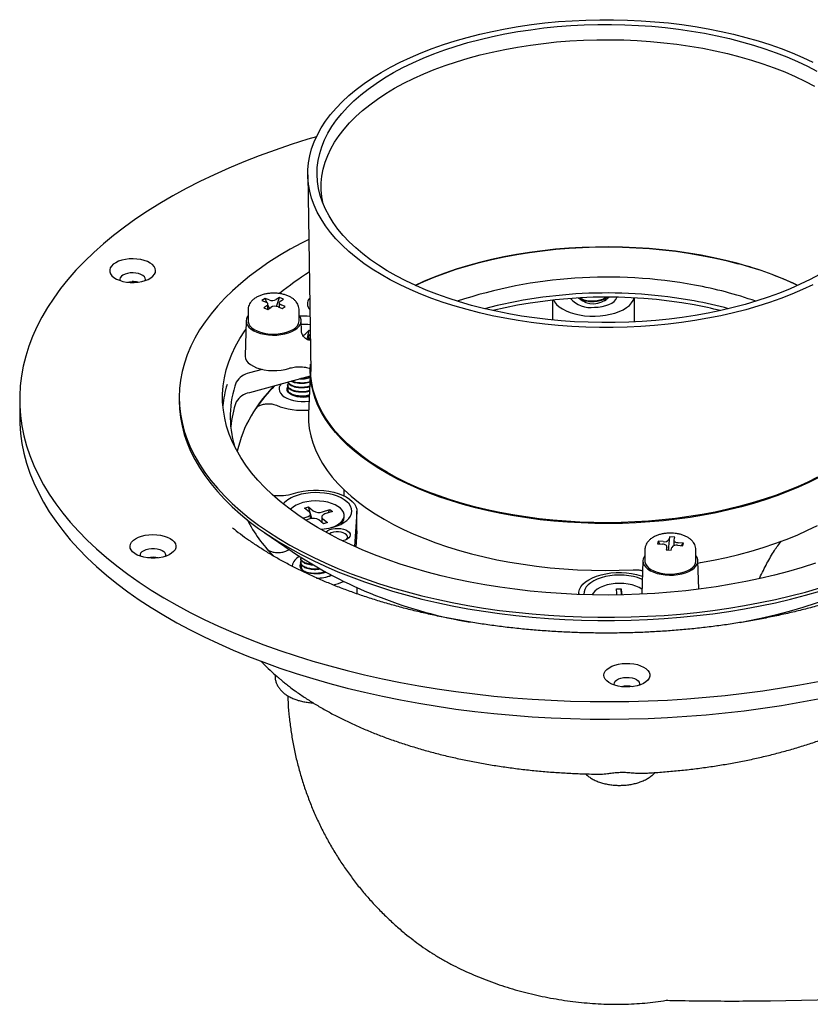
# Model space of a CAD drawing. Units: millimetres. Extents: x 16 to 1161, y 19 to 821.
# Drawn here: x 323 to 478, y 411 to 604 of the extents above; entities that cross this region are included whole.
import ezdxf

# ---------------------------------------------------------------- set-up
doc = ezdxf.new("R2010")
doc.units = ezdxf.units.MM
doc.header["$LTSCALE"] = 4

msp = doc.modelspace()

# ---------------------------------------------------------------- linework, layer by layer
at = {"color": 7, "linetype": 'Continuous', "lineweight": 25}
for p, q in [((379.553, 574.074), (380.142, 535.504)), ((374.014, 550.026), (373.396, 549.621)), ((373.436, 548.258), (374.014, 550.026)), ((374.8, 549.708), (374.014, 550.026)), ((371.206, 549.852), (370.588, 549.447)), ((370.588, 549.447), (371.374, 549.129)), ((371.543, 548.406), (370.925, 548.001)), ((371.992, 549.534), (371.206, 549.852)), ((371.566, 549.027), (371.206, 549.852)), ((371.711, 547.683), (372.329, 548.088)), ((371.757, 547.712), (371.757, 548.724)), ((371.992, 548.05), (371.757, 548.589)), ((373.733, 548.175), (374.52, 547.856)), ((373.969, 548.985), (373.969, 548.079)), ((374.183, 549.303), (374.8, 549.708)), ((375.138, 548.261), (374.351, 548.58)), ((374.52, 547.856), (375.138, 548.261)), ((427.485, 549.506), (427.485, 545.615)), ((443.61, 545.236), (443.61, 549.926)), ((367.863, 547.569), (367.863, 545.426)), ((370.925, 548.001), (371.711, 547.683)), ((377.863, 545.426), (377.863, 547.569)), ((367.468, 545.469), (367.259, 538.614)), ((378.318, 543.473), (378.257, 545.469)), ((379.038, 542.827), (379.855, 543.624)), ((379.418, 541.806), (379.855, 543.624)), ((379.703, 542.296), (379.703, 541.653)), ((380.031, 542.78), (379.852, 542.606)), ((379.855, 543.624), (380.019, 543.58)), ((380.049, 541.595), (379.748, 541.666)), ((370.645, 535.917), (368.115, 535.223)), ((380.003, 534.628), (368.115, 531.366)), ((380.068, 536.239), (379.702, 527.243)), ((375.628, 532.878), (375.628, 532.771)), ((375.628, 532.021), (375.628, 531.914)), ((375.715, 531.562), (375.72, 531.689)), ((376.388, 530.999), (376.406, 530.967)), ((323.106, 530.041), (323.106, 526.612)), ((354.356, 530.469), (354.356, 529.826)), ((386.691, 511.155), (386.691, 512.329)), ((378.933, 508.708), (379.712, 508.96)), ((379.865, 507.945), (378.933, 508.708)), ((379.712, 508.96), (380.644, 508.197)), ((380.336, 506.711), (379.712, 508.96)), ((380.063, 506.66), (380.063, 507.591)), ((382.423, 507.989), (383.904, 508.469)), ((384.394, 508.068), (382.913, 507.588)), ((383.585, 507.805), (383.904, 508.469)), ((383.904, 508.469), (384.394, 508.068)), ((389.182, 508.025), (388.731, 501.222)), ((389.187, 504.308), (389.187, 508.165)), ((378.596, 506.748), (379.46, 507.029)), ((379.95, 506.628), (379.167, 506.374)), ((382.661, 505.656), (381.729, 506.419)), ((382.31, 507.025), (382.31, 505.944)), ((382.508, 506.671), (383.44, 505.909)), ((383.44, 505.909), (382.661, 505.656)), ((386.687, 506.879), (386.687, 507.308)), ((371.16, 503.908), (377.754, 499.39)), ((389.182, 504.168), (388.98, 501.111)), ((389.187, 504.308), (389.182, 504.168)), ((448.219, 502.256), (448.077, 501.747)), ((448.077, 501.747), (449.067, 501.674)), ((449.208, 502.183), (448.219, 502.256)), ((448.565, 501.711), (448.219, 502.256)), ((450.482, 503.13), (450.34, 502.62)), ((450.34, 501.136), (450.482, 503.13)), ((451.472, 503.057), (450.482, 503.13)), ((451.32, 502.474), (451.32, 501.366)), ((451.33, 502.547), (451.472, 503.057)), ((453.168, 501.891), (452.178, 501.964)), ((452.821, 501.397), (453.168, 501.891)), ((453.026, 501.381), (453.168, 501.891)), ((375.525, 500.407), (375.966, 500.615)), ((445.622, 500.533), (445.622, 498.39)), ((449.915, 501.091), (449.773, 500.581)), ((449.773, 500.581), (450.763, 500.508)), ((449.925, 500.57), (449.925, 501.164)), ((450.763, 500.508), (450.905, 501.018)), ((452.036, 501.454), (453.026, 501.381)), ((455.622, 498.39), (455.622, 500.533)), ((378.187, 498.981), (378.187, 498.874)), ((378.187, 498.124), (378.187, 498.017)), ((445.228, 498.434), (445.027, 491.877)), ((456.188, 492.848), (456.017, 498.434)), ((444.898, 495.497), (445.136, 495.42)), ((389.249, 491.93), (389.249, 493.109)), ((440.071, 492.936), (440.99, 492.954)), ((440.137, 492.035), (440.071, 492.936)), ((440.99, 492.954), (441.057, 492.053)), ((441.013, 491.741), (440.99, 492.954)), ((432.664, 492.001), (432.664, 491.814)), ((433.669, 491.863), (433.677, 491.78)), ((440.138, 491.727), (440.138, 492.01)), ((373.124, 476.117), (373.124, 475.936)), ((375.634, 471.967), (375.644, 471.73)), ((470.201, 412.204), (559.974, 413.745))]:
    msp.add_line(p, q, dxfattribs=at)
at = {"color": 7, "linetype": 'Continuous', "lineweight": 25, "flags": 128}
for points in [[(478.523, 552.49), (476.524, 551.552), (474.442, 550.662), (472.282, 549.823), (470.05, 549.037), (467.75, 548.304), (465.386, 547.626), (462.964, 547.006), (460.489, 546.444), (457.966, 545.941), (455.401, 545.499), (452.799, 545.118), (450.166, 544.8), (447.507, 544.544), (444.827, 544.353), (442.134, 544.225), (439.432, 544.161), (436.727, 544.162), (434.025, 544.227), (431.331, 544.356), (428.652, 544.549), (425.994, 544.805), (423.361, 545.125), (420.76, 545.507), (418.195, 545.95), (415.673, 546.454), (413.199, 547.017), (410.778, 547.639), (408.416, 548.317), (406.117, 549.051), (403.886, 549.839), (401.728, 550.679), (399.648, 551.57), (397.65, 552.509), (395.738, 553.494), (393.916, 554.524), (392.189, 555.597), (390.56, 556.709), (389.032, 557.858), (387.609, 559.043), (386.294, 560.261), (385.09, 561.508), (383.998, 562.783), (383.022, 564.082), (382.164, 565.403), (381.425, 566.743), (380.806, 568.1), (380.311, 569.469), (379.938, 570.849), (379.69, 572.236), (379.566, 573.628), (379.567, 575.021), (379.693, 576.413), (379.944, 577.8), (380.319, 579.18), (380.817, 580.549), (381.438, 581.905), (382.179, 583.245), (383.04, 584.566), (384.018, 585.865), (385.112, 587.139), (386.319, 588.386), (387.636, 589.602), (389.061, 590.787), (390.591, 591.936), (392.222, 593.047), (393.951, 594.118), (395.774, 595.147), (397.688, 596.132), (399.688, 597.07), (401.769, 597.96), (403.929, 598.799), (406.161, 599.586), (408.462, 600.319), (410.825, 600.996), (413.247, 601.616), (415.722, 602.178), (418.245, 602.681), (420.81, 603.123), (423.412, 603.504), (426.046, 603.822), (428.705, 604.078), (431.384, 604.27), (434.077, 604.397), (436.78, 604.461), (439.485, 604.461), (442.187, 604.396), (444.88, 604.266), (447.559, 604.073), (450.217, 603.817), (452.85, 603.497), (455.452, 603.115), (458.016, 602.672), (460.538, 602.168), (463.012, 601.605), (465.433, 600.983)], [(479.859, 554.539), (478.014, 553.553), (476.081, 552.612), (474.064, 551.72), (471.969, 550.876), (469.799, 550.085), (467.559, 549.346), (465.255, 548.662), (462.891, 548.035), (460.472, 547.466), (458.004, 546.955), (455.493, 546.505), (452.943, 546.116), (450.361, 545.789), (447.752, 545.524), (445.121, 545.323), (442.476, 545.185), (439.82, 545.112), (437.161, 545.103), (434.504, 545.158), (431.855, 545.277), (429.219, 545.459), (426.603, 545.706), (424.012, 546.015), (421.453, 546.386), (418.93, 546.819), (416.449, 547.312), (414.015, 547.864), (411.635, 548.475), (409.313, 549.142), (407.054, 549.865), (404.863, 550.642), (402.746, 551.47), (400.706, 552.349), (398.748, 553.276), (396.877, 554.249), (395.097, 555.267), (393.411, 556.326), (391.823, 557.424), (390.337, 558.56), (388.956, 559.731), (387.683, 560.933), (386.521, 562.165), (385.473, 563.424), (384.54, 564.707), (383.725, 566.01), (383.029, 567.332), (382.454, 568.669), (382.002, 570.019), (381.673, 571.378), (381.468, 572.744), (381.388, 574.113), (381.432, 575.482), (381.601, 576.849), (381.894, 578.21), (382.311, 579.563), (382.85, 580.904), (383.511, 582.231), (384.292, 583.54), (385.191, 584.829), (386.206, 586.095), (387.335, 587.335), (388.577, 588.546), (389.926, 589.726), (391.382, 590.873), (392.941, 591.982), (394.599, 593.053), (396.352, 594.083), (398.197, 595.069), (400.13, 596.01), (402.147, 596.903), (404.242, 597.746), (406.412, 598.538), (408.652, 599.276), (410.956, 599.96), (413.32, 600.587), (415.739, 601.156), (418.207, 601.667), (420.718, 602.117), (423.268, 602.506), (425.85, 602.834), (428.459, 603.098), (431.09, 603.299), (433.736, 603.437), (436.391, 603.51), (439.05, 603.52), (441.707, 603.465), (444.357, 603.346), (446.992, 603.163), (449.608, 602.917), (452.199, 602.607), (454.758, 602.236), (457.282, 601.803), (459.762, 601.31), (462.196, 600.758), (464.576, 600.147)], [(382.578, 568.355), (382.571, 568.384), (382.325, 569.738), (382.204, 571.097), (382.208, 572.458), (382.336, 573.817), (382.589, 575.171), (382.965, 576.517), (383.465, 577.853), (384.086, 579.175), (384.828, 580.481), (385.689, 581.767), (386.667, 583.031), (387.76, 584.269), (388.965, 585.48), (390.279, 586.659), (391.701, 587.806), (393.226, 588.917), (394.851, 589.989), (396.572, 591.021), (398.387, 592.01), (400.29, 592.953), (402.277, 593.849), (404.344, 594.696), (406.487, 595.491), (408.7, 596.234), (410.978, 596.922), (413.318, 597.554), (415.712, 598.128), (418.157, 598.643), (420.646, 599.098), (423.174, 599.492), (425.735, 599.824), (428.324, 600.094), (430.935, 600.3), (433.562, 600.443), (436.199, 600.521), (438.84, 600.536), (441.479, 600.486), (444.111, 600.371), (446.73, 600.193), (449.329, 599.952), (451.904, 599.647), (454.447, 599.281), (456.954, 598.853), (459.419, 598.364), (461.837, 597.816), (464.201, 597.209)], [(464.576, 600.147), (466.898, 599.48), (469.157, 598.757), (471.348, 597.98), (473.465, 597.152), (475.505, 596.273), (477.463, 595.346), (479.334, 594.373)], [(465.433, 600.983), (467.795, 600.305), (470.094, 599.571), (472.325, 598.783), (474.483, 597.943), (476.563, 597.052), (478.562, 596.113)], [(464.201, 597.209), (466.507, 596.546), (468.75, 595.828), (470.925, 595.056), (473.026, 594.231), (475.049, 593.357), (476.99, 592.434), (478.844, 591.465)], [(381.251, 581.525), (379.564, 581.021), (376.323, 579.996), (373.15, 578.917), (370.048, 577.784), (367.02, 576.599), (364.07, 575.363), (361.201, 574.078), (358.416, 572.744), (355.718, 571.364), (353.111, 569.938), (350.596, 568.469), (348.177, 566.958), (345.856, 565.406), (343.636, 563.816), (341.519, 562.189), (339.509, 560.526), (337.605, 558.831), (335.812, 557.104), (334.131, 555.347), (332.563, 553.562), (331.111, 551.752), (329.775, 549.918), (328.559, 548.063), (327.461, 546.187), (326.485, 544.294), (325.631, 542.386), (324.9, 540.464), (324.293, 538.53), (323.81, 536.588), (323.453, 534.638), (323.22, 532.683), (323.113, 530.725), (323.132, 528.766), (323.277, 526.809), (323.547, 524.856), (323.943, 522.908), (324.463, 520.967), (325.107, 519.037), (325.876, 517.119), (326.767, 515.215), (327.779, 513.327), (328.912, 511.457), (330.165, 509.608), (331.536, 507.781), (333.023, 505.979), (334.625, 504.202), (336.34, 502.454), (338.167, 500.736), (340.103, 499.051), (342.146, 497.399), (344.294, 495.782), (346.544, 494.204), (348.895, 492.664), (351.343, 491.165), (353.886, 489.709), (356.521, 488.297), (359.246, 486.931), (362.056, 485.611), (364.95, 484.34), (367.924, 483.12), (370.974, 481.95), (374.098, 480.833), (377.292, 479.77), (380.553, 478.762), (383.876, 477.81), (387.259, 476.915), (390.697, 476.078), (394.187, 475.301), (397.725, 474.583), (401.307, 473.925), (404.93, 473.329), (408.588, 472.795), (412.279, 472.324), (415.999, 471.916), (419.742, 471.571), (423.506, 471.29), (427.285, 471.074), (431.077, 470.922), (434.876, 470.835), (438.678, 470.812), (442.48, 470.854)], [(379.746, 561.407), (378.357, 560.695), (376.127, 559.479), (373.989, 558.22), (371.948, 556.918), (370.007, 555.577), (368.167, 554.198), (366.434, 552.784), (364.807, 551.336), (363.292, 549.856), (361.888, 548.348), (360.6, 546.812), (359.427, 545.252), (358.374, 543.669), (357.44, 542.067), (356.627, 540.448), (355.937, 538.813), (355.371, 537.166), (354.929, 535.508), (354.612, 533.843), (354.421, 532.173), (354.356, 530.501), (354.416, 528.828), (354.603, 527.158), (354.915, 525.493), (355.352, 523.835), (355.914, 522.188), (356.599, 520.553), (357.407, 518.932), (358.336, 517.329), (359.385, 515.746), (360.553, 514.185), (361.837, 512.649), (363.236, 511.139), (364.748, 509.658), (366.37, 508.209), (368.1, 506.793), (369.935, 505.413), (371.872, 504.07), (373.91, 502.767), (376.044, 501.506), (378.271, 500.288), (380.588, 499.116), (382.992, 497.991), (385.478, 496.915), (388.044, 495.889), (390.685, 494.915), (393.398, 493.995), (396.177, 493.13), (399.02, 492.32)], [(475.596, 552.39), (474.68, 552.815), (472.665, 553.688), (470.571, 554.509), (468.404, 555.279), (466.169, 555.994), (463.87, 556.654), (461.512, 557.257), (459.102, 557.802), (456.644, 558.286), (454.144, 558.71), (451.608, 559.072), (449.041, 559.372), (446.449, 559.608), (443.838, 559.781), (441.215, 559.889), (438.584, 559.933), (435.952, 559.913), (433.326, 559.828), (430.709, 559.678), (428.11, 559.465), (425.534, 559.189), (422.985, 558.849), (420.472, 558.447), (417.998, 557.985), (415.569, 557.462), (413.192, 556.88), (410.871, 556.241), (408.612, 555.545), (406.419, 554.795), (404.299, 553.992), (402.255, 553.138), (400.615, 552.39)], [(400.615, 552.39), (402.293, 553.155), (404.338, 554.008), (406.46, 554.81), (408.654, 555.559), (410.914, 556.253), (413.236, 556.892), (415.615, 557.472), (418.044, 557.994), (420.519, 558.456), (423.033, 558.856), (425.582, 559.194), (428.159, 559.47), (430.759, 559.682), (433.375, 559.83), (436.002, 559.914), (438.634, 559.933), (441.264, 559.888), (443.888, 559.778), (446.498, 559.604), (449.089, 559.367), (451.656, 559.066), (454.192, 558.703), (456.691, 558.278), (459.148, 557.792), (461.557, 557.246), (463.914, 556.642)], [(349.222, 554.197), (349.519, 554.559), (349.694, 554.942), (349.74, 555.334), (349.658, 555.725), (349.448, 556.103), (349.117, 556.457), (348.674, 556.778), (348.133, 557.055), (347.509, 557.281), (346.819, 557.45), (346.084, 557.556), (345.325, 557.596), (344.564, 557.57), (343.822, 557.478), (343.12, 557.323), (342.48, 557.109), (341.919, 556.842), (341.454, 556.531), (341.098, 556.183), (340.861, 555.809), (340.75, 555.42), (340.768, 555.027), (340.915, 554.642), (341.187, 554.274), (341.575, 553.936), (342.068, 553.636), (342.653, 553.383), (343.312, 553.185), (344.027, 553.047), (344.777, 552.974), (345.54, 552.966), (346.295, 553.026), (347.019, 553.15), (347.692, 553.335), (348.295, 553.576), (348.809, 553.866), (349.222, 554.197)], [(347.703, 553.339), (347.74, 553.517), (347.698, 553.805), (347.532, 554.08), (347.252, 554.33), (346.871, 554.541), (346.408, 554.703), (345.887, 554.809), (345.334, 554.851), (344.775, 554.83), (344.24, 554.744), (343.756, 554.6), (343.346, 554.404), (343.031, 554.166), (342.826, 553.897), (342.743, 553.612), (342.78, 553.339)], [(344.21, 553.023), (344.593, 553.094), (345.147, 553.137)], [(435.726, 548.09), (436.497, 548.138), (437.242, 548.251), (437.94, 548.425), (438.573, 548.656), (439.124, 548.938), (439.577, 549.263), (439.92, 549.621), (440.144, 550.004), (440.165, 550.057)], [(435.726, 548.09), (436.497, 548.138), (437.242, 548.251), (437.94, 548.425), (438.573, 548.656), (439.124, 548.938), (439.577, 549.263), (439.92, 549.621), (440.144, 550.004), (440.165, 550.057)], [(371.543, 548.406), (371.648, 548.491), (371.719, 548.585), (371.754, 548.685), (371.749, 548.786), (371.707, 548.884), (371.628, 548.977), (371.516, 549.059), (371.374, 549.129)], [(374.183, 549.303), (374.077, 549.218), (374.006, 549.124), (373.972, 549.024), (373.976, 548.923), (374.018, 548.825), (374.097, 548.732), (374.21, 548.65), (374.351, 548.58)], [(427.712, 549.53), (427.925, 549.155), (428.322, 548.666), (428.836, 548.208), (429.46, 547.786), (430.183, 547.409), (430.993, 547.082), (431.877, 546.812), (432.821, 546.601), (433.809, 546.454), (434.826, 546.373), (435.854, 546.359), (436.878, 546.413), (437.879, 546.534), (438.843, 546.719), (439.753, 546.966), (440.595, 547.271), (441.354, 547.628), (442.019, 548.032), (442.579, 548.477), (443.024, 548.955), (443.347, 549.458), (443.531, 549.93)], [(367.863, 546.47), (367.714, 546.256), (367.528, 545.842), (367.467, 545.418), (367.533, 544.993), (367.724, 544.58), (368.035, 544.185), (368.459, 543.82), (368.986, 543.493), (369.605, 543.211), (370.299, 542.981), (371.054, 542.808)], [(371.054, 542.808), (371.851, 542.696), (372.672, 542.649), (373.497, 542.666), (374.308, 542.749), (375.084, 542.893), (375.809, 543.098), (376.464, 543.357), (377.035, 543.664), (377.508, 544.013), (377.873, 544.395), (378.12, 544.801), (378.243, 545.221), (378.241, 545.647), (378.112, 546.067), (377.863, 546.47)], [(367.863, 545.426), (367.871, 545.274), (367.983, 544.863), (368.222, 544.467), (368.58, 544.096), (369.05, 543.76), (369.618, 543.466), (370.27, 543.224), (370.99, 543.038), (371.758, 542.914), (372.554, 542.855), (373.359, 542.863), (374.15, 542.937), (374.909, 543.076), (375.614, 543.276), (376.248, 543.531), (376.795, 543.835)], [(479.045, 497.95), (476.435, 497.117), (473.762, 496.34), (471.03, 495.619), (468.242, 494.956), (465.405, 494.353), (462.522, 493.809), (459.598, 493.327), (456.639, 492.906), (453.648, 492.548), (450.632, 492.253), (447.595, 492.022), (444.543, 491.855), (441.479, 491.751), (438.41, 491.713), (435.341, 491.739), (432.276, 491.829), (429.22, 491.984), (426.18, 492.202), (423.159, 492.485), (420.164, 492.83), (417.198, 493.239), (414.267, 493.709), (411.375, 494.24), (408.528, 494.832), (405.731, 495.483), (402.987, 496.192), (400.301, 496.958), (397.679, 497.78), (395.124, 498.657), (392.64, 499.586), (390.232, 500.567), (387.904, 501.598), (385.659, 502.676), (383.502, 503.801), (381.435, 504.971), (379.463, 506.182), (377.589, 507.434), (375.815, 508.725), (374.145, 510.052), (372.581, 511.412), (371.126, 512.805), (369.783, 514.226), (368.553, 515.675), (367.44, 517.149), (366.444, 518.644), (365.567, 520.16), (364.811, 521.692), (364.177, 523.239), (363.665, 524.798), (363.278, 526.367), (363.016, 527.942), (362.878, 529.522), (362.866, 531.103), (362.978, 532.683), (363.216, 534.259), (363.579, 535.829), (364.065, 537.391), (364.675, 538.94), (365.407, 540.476), (366.26, 541.995), (367.233, 543.494), (367.416, 543.756)], [(379.852, 542.606), (379.756, 542.485), (379.708, 542.357), (379.71, 542.227), (379.76, 542.1), (379.859, 541.98), (380, 541.872), (380.045, 541.845)], [(367.259, 538.614), (367.261, 538.472), (367.352, 538.041), (367.568, 537.621), (367.903, 537.224), (368.35, 536.856), (368.899, 536.527), (369.537, 536.245), (370.251, 536.014), (371.023, 535.842), (371.837, 535.731), (372.674, 535.683), (373.515, 535.701), (374.341, 535.784), (375.134, 535.929), (375.876, 536.134)], [(479.685, 514.748), (477.755, 513.775), (475.739, 512.848), (473.642, 511.971), (471.468, 511.145), (469.222, 510.372), (466.908, 509.654), (464.532, 508.992), (462.099, 508.387), (459.613, 507.842), (457.081, 507.357), (454.508, 506.933), (451.9, 506.571), (449.262, 506.271), (446.599, 506.036), (443.918, 505.864), (441.225, 505.757), (438.524, 505.715), (435.823, 505.737), (433.127, 505.824), (430.442, 505.976), (427.773, 506.192), (425.126, 506.471), (422.508, 506.814), (419.923, 507.219), (417.378, 507.685), (414.878, 508.212), (412.428, 508.798), (410.033, 509.443), (407.7, 510.144), (405.432, 510.9), (403.235, 511.709), (401.114, 512.571), (399.072, 513.482), (397.115, 514.442), (395.247, 515.447), (393.472, 516.496), (391.794, 517.586), (390.215, 518.715), (388.741, 519.881), (387.373, 521.081), (386.116, 522.312), (384.97, 523.572), (383.94, 524.859), (383.028, 526.168), (382.234, 527.498), (381.562, 528.846), (381.012, 530.208), (380.585, 531.582), (380.284, 532.965), (380.107, 534.353), (380.056, 535.744), (380.116, 536.977)], [(479.459, 514.818), (477.524, 513.85), (475.504, 512.929), (473.403, 512.058), (471.226, 511.238), (468.977, 510.47), (466.661, 509.758), (464.283, 509.102), (461.849, 508.503), (459.363, 507.964), (456.831, 507.485), (454.258, 507.067), (451.65, 506.711), (449.014, 506.418), (446.353, 506.188), (443.675, 506.022), (440.984, 505.921), (438.288, 505.884), (435.591, 505.912), (432.899, 506.005), (430.219, 506.162), (427.555, 506.383), (424.915, 506.667), (422.303, 507.015), (419.726, 507.425), (417.188, 507.896), (414.695, 508.427), (412.254, 509.018), (409.868, 509.666), (407.543, 510.371), (405.285, 511.131), (403.097, 511.944), (400.986, 512.809), (398.955, 513.723), (397.008, 514.685), (395.151, 515.692), (393.387, 516.743), (391.719, 517.836), (390.152, 518.967), (388.689, 520.134), (387.333, 521.335), (386.087, 522.567), (384.953, 523.828), (383.935, 525.114), (383.034, 526.424), (382.252, 527.754), (381.591, 529.101), (381.053, 530.462), (380.638, 531.835), (380.347, 533.216), (380.182, 534.603), (380.142, 535.504)], [(374.365, 533.081), (374.167, 532.824), (373.985, 532.435), (373.929, 532.037), (374.001, 531.638), (374.199, 531.252), (374.519, 530.888), (374.95, 530.555), (375.482, 530.264), (376.099, 530.022), (376.786, 529.835), (377.523, 529.709), (378.29, 529.648), (379.066, 529.652), (379.803, 529.718)], [(374.365, 533.081), (374.167, 532.824), (373.985, 532.435), (373.929, 532.037), (374.001, 531.638), (374.199, 531.252), (374.519, 530.888), (374.95, 530.555), (375.482, 530.264), (376.099, 530.022), (376.786, 529.835), (377.523, 529.709), (378.29, 529.648), (379.066, 529.652), (379.803, 529.718)], [(379.818, 530.567), (379.325, 530.487), (378.695, 530.447), (378.062, 530.473), (377.453, 530.564), (376.892, 530.717), (376.401, 530.924), (376.002, 531.179), (375.711, 531.469), (375.539, 531.784), (375.493, 532.11), (375.576, 532.434), (375.658, 532.581)], [(354.356, 529.826), (354.416, 528.185), (354.603, 526.515), (354.915, 524.85), (355.352, 523.193), (355.914, 521.545), (356.599, 519.91), (357.407, 518.289), (358.336, 516.686), (359.385, 515.103), (360.553, 513.542), (361.837, 512.006), (363.236, 510.496), (364.748, 509.015), (366.37, 507.566), (368.1, 506.15), (369.935, 504.77), (371.872, 503.427), (373.91, 502.124), (376.044, 500.863), (378.271, 499.645), (380.588, 498.473), (382.992, 497.348), (385.478, 496.272), (388.044, 495.246), (390.685, 494.272), (393.398, 493.352), (396.177, 492.487), (399.02, 491.677)], [(379.702, 527.243), (379.697, 527.114), (379.715, 525.713), (379.86, 524.314), (380.131, 522.919), (380.527, 521.533), (381.049, 520.158), (381.694, 518.796), (382.462, 517.452), (383.35, 516.128), (384.357, 514.826), (385.481, 513.55), (386.719, 512.302), (388.068, 511.085), (389.526, 509.902), (391.09, 508.756), (392.755, 507.647), (394.518, 506.58), (396.377, 505.557), (398.325, 504.579), (400.36, 503.649), (402.477, 502.769), (404.671, 501.94), (406.938, 501.165), (409.272, 500.445), (411.669, 499.782), (414.123, 499.178), (416.629, 498.632), (419.182, 498.147), (421.776, 497.725), (424.405, 497.364), (427.064, 497.067), (429.746, 496.835), (432.447, 496.667), (435.161, 496.563), (437.88, 496.525), (440.601, 496.553), (443.315, 496.645)], [(323.106, 526.612), (323.132, 525.338), (323.277, 523.381), (323.547, 521.427), (323.943, 519.479), (324.463, 517.539), (325.107, 515.609), (325.876, 513.69), (326.767, 511.786), (327.779, 509.898), (328.912, 508.029), (330.165, 506.179), (331.536, 504.353), (333.023, 502.55), (334.625, 500.774), (336.34, 499.026), (338.167, 497.308), (340.103, 495.622), (342.146, 493.97), (344.294, 492.354), (346.544, 490.775), (348.895, 489.235), (351.343, 487.737), (353.886, 486.28), (356.521, 484.868), (359.246, 483.502), (362.056, 482.183), (364.95, 480.912), (367.924, 479.691), (370.974, 478.522), (374.098, 477.405), (377.292, 476.342), (380.553, 475.334), (383.876, 474.381), (387.259, 473.487), (390.697, 472.65), (394.187, 471.872), (397.725, 471.154), (401.307, 470.497), (404.93, 469.901), (408.588, 469.367), (412.279, 468.895), (415.999, 468.487), (419.742, 468.143), (423.506, 467.862), (427.285, 467.645), (431.077, 467.493), (434.876, 467.406), (438.678, 467.383), (442.48, 467.425)], [(376.791, 511.608), (377.685, 511.87), (378.637, 512.071), (379.63, 512.207), (380.65, 512.276), (381.678, 512.278), (382.698, 512.211), (383.693, 512.078), (384.647, 511.88), (385.543, 511.621), (386.368, 511.305), (387.107, 510.936), (387.748, 510.522), (388.281, 510.069), (388.697, 509.585), (388.988, 509.077), (389.151, 508.554), (389.182, 508.025)], [(382.089, 504.59), (382.765, 504.653), (383.66, 504.793), (384.511, 504.992), (385.302, 505.249), (386.02, 505.557), (386.652, 505.912), (387.186, 506.308), (387.613, 506.736), (387.926, 507.19), (388.118, 507.661), (388.186, 508.142), (388.13, 508.622), (387.95, 509.095), (387.649, 509.551), (387.233, 509.982), (386.708, 510.381), (386.086, 510.74), (385.375, 511.054), (384.591, 511.316), (383.745, 511.521), (382.854, 511.667), (381.933, 511.75), (380.998, 511.769), (380.067, 511.724), (379.156, 511.616), (378.281, 511.445), (377.459, 511.217), (377.459, 511.217)], [(383.87, 504.835), (384.116, 504.911), (384.792, 505.169), (385.384, 505.477), (385.877, 505.829), (386.261, 506.215), (386.525, 506.627), (386.665, 507.054), (386.675, 507.488), (386.558, 507.918), (386.314, 508.333), (385.95, 508.724), (385.475, 509.082), (384.899, 509.398), (384.236, 509.665), (383.502, 509.878), (382.713, 510.03), (381.889, 510.118), (381.048, 510.14), (380.21, 510.096), (379.395, 509.986), (378.622, 509.814), (377.91, 509.583), (377.274, 509.299), (376.73, 508.968), (376.29, 508.598), (376.164, 508.462)], [(379.46, 507.029), (379.66, 507.108), (379.826, 507.207), (379.951, 507.32), (380.031, 507.443), (380.063, 507.573), (380.045, 507.703), (379.978, 507.828), (379.865, 507.945)], [(382.913, 507.588), (382.713, 507.508), (382.547, 507.409), (382.422, 507.296), (382.342, 507.173), (382.31, 507.043), (382.328, 506.914), (382.395, 506.788), (382.508, 506.671)], [(382.102, 506.114), (382.197, 506.13), (382.31, 506.156)], [(383.102, 504.02), (383.168, 504.09), (383.484, 504.329), (383.894, 504.525), (384.378, 504.669), (384.913, 504.754), (385.471, 504.776), (386.025, 504.733), (386.546, 504.628), (387.009, 504.466), (387.39, 504.255), (387.67, 504.005), (387.836, 503.73), (387.878, 503.442), (387.795, 503.157), (387.591, 502.889), (387.276, 502.65), (386.865, 502.454), (386.395, 502.313)], [(387.147, 502.579), (387.292, 502.759), (387.377, 503.014), (387.337, 503.271), (387.174, 503.515), (386.899, 503.731), (386.527, 503.904), (386.084, 504.025), (385.596, 504.085), (385.095, 504.08), (384.612, 504.012), (384.176, 503.884), (383.817, 503.704), (383.757, 503.663)], [(456.031, 497.977), (456.515, 498.058), (459.076, 498.531), (461.592, 499.064), (464.057, 499.657), (466.466, 500.309), (468.813, 501.017), (471.093, 501.781), (473.302, 502.599), (475.435, 503.469), (477.486, 504.39), (479.453, 505.358)], [(353.044, 502.473), (353.395, 502.124), (353.625, 501.749), (353.73, 501.36), (353.705, 500.967), (353.551, 500.582), (353.274, 500.216), (352.88, 499.879), (352.381, 499.582), (351.792, 499.332), (351.129, 499.137), (350.412, 499.002), (349.661, 498.932), (348.898, 498.928), (348.144, 498.991), (347.422, 499.118), (346.752, 499.306), (346.154, 499.55), (345.644, 499.843), (345.238, 500.176), (344.946, 500.539), (344.778, 500.922), (344.738, 501.315), (344.828, 501.705), (345.044, 502.082), (345.381, 502.435), (345.829, 502.753), (346.375, 503.028), (347.003, 503.251), (347.695, 503.417), (348.432, 503.52), (349.192, 503.557), (349.953, 503.527), (350.693, 503.432), (351.392, 503.273), (352.029, 503.056), (352.585, 502.787), (353.044, 502.473)], [(451.33, 502.547), (451.321, 502.446), (451.351, 502.347), (451.418, 502.252), (451.52, 502.165), (451.652, 502.091), (451.81, 502.031), (451.988, 501.988), (452.178, 501.964)], [(346.775, 499.299), (346.752, 499.38), (346.751, 499.668), (346.876, 499.949), (347.118, 500.209), (347.467, 500.435), (347.904, 500.615), (348.409, 500.74), (348.954, 500.804), (349.514, 500.804), (350.06, 500.74), (350.564, 500.615), (351.002, 500.436), (351.352, 500.211)], [(449.915, 501.091), (449.923, 501.192), (449.894, 501.291), (449.827, 501.386), (449.725, 501.473), (449.593, 501.547), (449.435, 501.607), (449.257, 501.65), (449.067, 501.674)], [(383.044, 496.149), (382.58, 496.003), (381.986, 495.889), (381.359, 495.838), (380.725, 495.853), (380.11, 495.933), (379.539, 496.076), (379.035, 496.275), (378.62, 496.522), (378.31, 496.807), (378.117, 497.119), (378.05, 497.444), (378.112, 497.769), (378.229, 497.989)], [(445.622, 499.434), (445.474, 499.221), (445.288, 498.806), (445.227, 498.382), (445.293, 497.958), (445.483, 497.544), (445.794, 497.15), (446.219, 496.785), (446.746, 496.457), (447.364, 496.175), (448.059, 495.945), (448.814, 495.772)], [(445.622, 498.39), (445.631, 498.238), (445.743, 497.828), (445.982, 497.432), (446.34, 497.061), (446.81, 496.724), (447.378, 496.431), (448.03, 496.188), (448.749, 496.003), (449.517, 495.879), (450.314, 495.82), (451.118, 495.828), (451.91, 495.902), (452.668, 496.041), (453.374, 496.24), (454.008, 496.495), (454.554, 496.799), (454.999, 497.145), (455.33, 497.523), (455.539, 497.923), (455.621, 498.335), (455.622, 498.39)], [(448.814, 495.772), (449.611, 495.661), (450.432, 495.613), (451.257, 495.631), (452.067, 495.713), (452.844, 495.858), (453.568, 496.062), (454.224, 496.321), (454.795, 496.629), (455.268, 496.977), (455.632, 497.359), (455.879, 497.765), (456.003, 498.186), (456.001, 498.611), (455.872, 499.031), (455.622, 499.434)], [(498.457, 499.39), (497.324, 498.633), (495.364, 497.409), (493.309, 496.228), (491.163, 495.09), (488.928, 493.998), (486.608, 492.955), (484.208, 491.96), (481.73, 491.018), (479.181, 490.128), (476.563, 489.292), (473.881, 488.512), (471.139, 487.789), (468.342, 487.124), (465.495, 486.518), (464.295, 486.284)], [(432.672, 491.814), (432.684, 492.291), (432.822, 492.816), (433.09, 493.327), (433.483, 493.817), (433.994, 494.276), (434.616, 494.698), (435.338, 495.075), (436.147, 495.402), (437.032, 495.672), (437.976, 495.881), (438.965, 496.027), (439.981, 496.106), (441.009, 496.117), (442.032, 496.06), (443.031, 495.936), (443.992, 495.747), (444.898, 495.497)], [(445.116, 494.783), (444.977, 494.84), (444.203, 495.111), (443.367, 495.326), (442.482, 495.482), (441.565, 495.576), (440.631, 495.606), (439.699, 495.571), (438.783, 495.473), (437.901, 495.313), (437.069, 495.094), (436.3, 494.82), (435.609, 494.495), (435.009, 494.126), (434.51, 493.719), (434.12, 493.281), (433.847, 492.82), (433.696, 492.345), (433.669, 491.863)], [(399.02, 492.32), (401.921, 491.568), (404.877, 490.875), (407.883, 490.241), (410.934, 489.668), (414.027, 489.156), (417.155, 488.706), (420.315, 488.319), (423.502, 487.996), (426.71, 487.736), (429.936, 487.54), (433.174, 487.41), (436.42, 487.343), (439.668, 487.342), (442.914, 487.406), (446.152, 487.534), (449.378, 487.727), (452.588, 487.984), (455.775, 488.306), (458.937, 488.69), (462.066, 489.138), (465.16, 489.647), (468.213, 490.218), (471.221, 490.85), (474.178, 491.541), (477.082, 492.291), (479.927, 493.098)], [(399.02, 491.677), (401.921, 490.925), (404.877, 490.232), (407.883, 489.598), (410.934, 489.025), (414.027, 488.513), (417.155, 488.063), (420.315, 487.676), (423.502, 487.353), (426.71, 487.093), (429.936, 486.898), (433.174, 486.767), (436.42, 486.701), (439.668, 486.699), (442.914, 486.763), (446.152, 486.891), (449.378, 487.084), (452.588, 487.342), (455.775, 487.663), (458.937, 488.047), (462.066, 488.495), (465.16, 489.004), (468.213, 489.575), (471.221, 490.207), (474.178, 490.898), (477.082, 491.648), (479.927, 492.455)], [(445.057, 492.848), (445.039, 492.86), (444.479, 493.184), (443.829, 493.46), (443.105, 493.682), (442.325, 493.844), (441.505, 493.943), (440.665, 493.976), (439.826, 493.943), (439.006, 493.844), (438.225, 493.682), (437.501, 493.461), (436.851, 493.185), (436.29, 492.861), (435.833, 492.497), (435.488, 492.102), (435.287, 491.74)], [(441.929, 478.317), (442.691, 478.298), (443.436, 478.214), (444.143, 478.066), (444.791, 477.858), (445.362, 477.597), (445.839, 477.29), (446.208, 476.946), (446.459, 476.575), (446.585, 476.187), (446.582, 475.794), (446.449, 475.407), (446.192, 475.037), (445.817, 474.694), (445.335, 474.39), (444.76, 474.131), (444.108, 473.927), (443.398, 473.782), (442.652, 473.701), (441.889, 473.686), (441.132, 473.737), (440.403, 473.854), (439.723, 474.033), (439.112, 474.268), (438.586, 474.553), (438.161, 474.879), (437.85, 475.238), (437.661, 475.619), (437.6, 476.011), (437.668, 476.402), (437.863, 476.782), (438.181, 477.14), (438.611, 477.465), (439.142, 477.747), (439.757, 477.98), (440.44, 478.155), (441.171, 478.268), (441.929, 478.317)], [(439.638, 474.06), (439.602, 474.237), (439.643, 474.525), (439.808, 474.8), (440.087, 475.05), (440.468, 475.262), (440.93, 475.424), (441.451, 475.53), (442.005, 475.573)], [(442.005, 475.573), (442.563, 475.552), (443.098, 475.467), (443.583, 475.323), (443.994, 475.127), (444.309, 474.889), (444.514, 474.62), (444.598, 474.335), (444.563, 474.066)], [(442.48, 470.854), (446.277, 470.961), (450.065, 471.132), (453.841, 471.368), (457.598, 471.668), (461.335, 472.032), (465.046, 472.459), (468.728, 472.95), (472.376, 473.502), (475.987, 474.117), (479.556, 474.792)], [(442.48, 467.425), (446.277, 467.532), (450.065, 467.704), (453.841, 467.94), (457.598, 468.24), (461.335, 468.603), (465.046, 469.031), (468.728, 469.521), (472.376, 470.074), (475.987, 470.688), (479.556, 471.364)]]:
    msp.add_lwpolyline(points, dxfattribs=at)
at = {"color": 7, "linetype": 'Continuous', "lineweight": 25}
for centre, radius, start, end in [((445.976, 489.191), 69.796, 64.88832, 75.10725), ((408.471, 509.313), 53.913, 122.0713, 129.70707), ((438.23, 460.742), 93.283, 79.40887, 108.3505), ((345.259, 548.615), 4.523, 77.03645, 91.42316), ((441.745, 476.385), 77.262, 70.64586, 79.83887), ((438.184, 455.675), 95.226, 79.66111, 104.60155), ((438.165, 454.087), 96.004, 79.7166, 103.46822), ((435.518, 553.074), 4.277, 227.37418, 315.521), ((372.6, 551.093), 1.673, 248.68292, 298.39516), ((373.125, 546.616), 1.673, 68.68292, 118.39516), ((381.029, 548.758), 1.546, 135.70455, 226.04541), ((435.006, 553.342), 5.301, 221.5398, 277.8082), ((440.548, 468.583), 82.104, 74.83039, 79.66754), ((440.362, 466.713), 83.189, 76.05773, 79.65318), ((378.628, 532.877), 13.505, 84.26668, 92.91513), ((375.937, 545.565), 1.931, 296.37492, 355.86696), ((378.628, 534.196), 10.556, 82.52063, 91.89276), ((378.251, 543.71), 1.184, 286.75337, 311.71393), ((368.686, 531.687), 3.582, 99.17681, 151.22448), ((383.676, 526.943), 20.826, 163.14477, 175.00871), ((384.37, 526.62), 20.011, 160.15986, 196.74282), ((391.211, 513.892), 26.183, 134.06053, 166.78685), ((396.655, 509.571), 33.054, 135.53434, 145.40499), ((368.686, 527.83), 3.582, 99.17681, 151.22448), ((384.945, 522.63), 20.597, 160.35601, 174.27883), ((378.593, 541.912), 14.009, 248.32979, 274.65687), ((374.038, 520.261), 9.081, 261.73599, 287.65236), ((378.906, 505.759), 5.646, 104.85832, 137.59289), ((381.751, 509.953), 2.076, 237.76242, 288.86812), ((394.331, 520.341), 30.044, 207.45475, 224.27812), ((380.622, 504.663), 2.076, 57.76242, 108.86812), ((384.825, 506.964), 1.863, 312.4133, 357.40108), ((402.053, 550.542), 58.922, 230.76398, 234.62751), ((449.447, 503.249), 1.092, 257.36444, 324.84499), ((350.922, 499.527), 0.808, 343.62922, 57.85285), ((451.797, 500.389), 1.092, 77.36444, 144.84499), ((349.236, 494.473), 4.627, 77.11098, 102.88902), ((378.722, 497.082), 2.265, 108.747, 170.63164), ((426.641, 575.832), 90.737, 237.39986, 260.31747), ((381.331, 502.628), 7.599, 269.36149, 291.90166), ((381.328, 502.651), 7.622, 269.38401, 291.58585), ((382.079, 504.322), 10.928, 283.1132, 294.12859), ((439.713, 492.024), 0.424, 315.08634, 1.43817), ((441.534, 492.118), 0.481, 187.80555, 230.74432), ((442.099, 469.243), 4.619, 76.53676, 102.90508)]:
    msp.add_arc(centre, radius, start, end, dxfattribs=at)
for centre, major_axis, ratio, start_param, end_param in [((372.61, 548.455), (-0.739, 1.828), 0.368512, 1.6438159, 1.7227394), ((449.35, 501.209), (0.14, 1.995), 0.4964072, 4.40853, 4.7106312)]:
    msp.add_ellipse(centre, major_axis=major_axis, ratio=ratio, start_param=start_param, end_param=end_param, dxfattribs=at)
for points, knots in [([(377.85, 547.562), (377.854, 547.616), (377.87, 547.843), (377.783, 548.238), (377.599, 548.718), (377.318, 549.156), (376.952, 549.555), (376.498, 549.914), (375.954, 550.228), (375.33, 550.488), (374.644, 550.685), (373.921, 550.815), (373.179, 550.876), (372.432, 550.871), (371.692, 550.799), (370.974, 550.659), (370.286, 550.449), (369.642, 550.165), (369.085, 549.816), (368.632, 549.418), (368.289, 548.993), (368.044, 548.534), (367.889, 548.057), (367.876, 547.73), (367.869, 547.572)], [0, 0, 0, 0, 0.01301841, 0.05470282, 0.0957256, 0.13728957, 0.1805975, 0.22661259, 0.27557769, 0.32656412, 0.37788687, 0.42876124, 0.47920641, 0.52947942, 0.57989893, 0.63072156, 0.68234365, 0.73516422, 0.78937528, 0.83614266, 0.88003464, 0.92168865, 0.96199575, 1, 1, 1, 1]), ([(438.032, 550.043), (437.945, 549.952), (437.67, 549.665), (436.82, 549.34), (435.667, 549.137), (434.483, 549.184), (433.437, 549.448), (433.028, 549.76), (432.824, 549.916)], [0, 0, 0, 0, 0.0848451, 0.2679903, 0.4511354, 0.6342806, 0.8174258, 1, 1, 1, 1]), ([(437.93, 550.055), (437.873, 549.998), (437.624, 549.746), (436.816, 549.449), (435.667, 549.243), (434.485, 549.293), (433.509, 549.53), (433.142, 549.803), (432.983, 549.922)], [0, 0, 0, 0, 0.05858918, 0.25617065, 0.45375211, 0.65133357, 0.84891503, 1, 1, 1, 1]), ([(437.735, 549.342), (437.882, 549.445), (438.184, 549.656), (438.27, 549.917), (438.314, 550.051)], [0, 0, 0, 0, 0.4890685, 1, 1, 1, 1]), ([(433.09, 549.747), (433.112, 549.651), (433.145, 549.508), (433.313, 549.392), (433.369, 549.354)], [0, 0, 0, 0, 0.6683189, 1, 1, 1, 1]), ([(379.759, 541.675), (379.684, 541.695), (379.459, 541.752), (379.137, 541.947), (378.822, 542.226), (378.594, 542.535), (378.441, 542.849), (378.355, 543.144), (378.321, 543.36), (378.321, 543.455), (378.321, 543.473)], [0, 0, 0, 0, 0.0931369, 0.2767508, 0.4429407, 0.5952046, 0.7349458, 0.861817, 0.973419, 1, 1, 1, 1]), ([(375.876, 536.134), (376.206, 536.225), (376.867, 536.405), (377.995, 536.459), (379.108, 536.372), (379.742, 536.174), (380.056, 536.076)], [0, 0, 0, 0, 0.2511441, 0.5022436, 0.7532416, 1, 1, 1, 1]), ([(379.887, 531.78), (379.765, 531.736), (379.307, 531.57), (378.334, 531.51), (377.196, 531.622), (376.254, 531.962), (375.706, 532.448), (375.54, 532.903), (375.719, 533.142), (375.768, 533.208)], [0, 0, 0, 0, 0.0629593, 0.2371439, 0.4113285, 0.5855131, 0.7596977, 0.9338823, 1, 1, 1, 1]), ([(379.882, 531.672), (379.762, 531.628), (379.305, 531.463), (378.335, 531.403), (377.192, 531.515), (376.268, 531.854), (375.701, 532.305), (375.679, 532.631), (375.67, 532.773)], [0, 0, 0, 0, 0.06973, 0.2649687, 0.4602073, 0.655446, 0.8506847, 1, 1, 1, 1]), ([(379.918, 532.541), (379.786, 532.493), (379.318, 532.322), (378.336, 532.26), (377.19, 532.372), (376.276, 532.712), (375.748, 533.105), (375.719, 533.37), (375.71, 533.45)], [0, 0, 0, 0, 0.0811354, 0.2883524, 0.4955694, 0.7027863, 0.9100033, 1, 1, 1, 1]), ([(379.922, 532.649), (379.789, 532.601), (379.32, 532.429), (378.337, 532.367), (377.188, 532.479), (376.282, 532.82), (375.773, 533.181), (375.739, 533.41), (375.732, 533.456)], [0, 0, 0, 0, 0.0852167, 0.3004932, 0.5157698, 0.7310464, 0.946323, 1, 1, 1, 1]), ([(380.004, 533.426), (379.845, 533.368), (379.351, 533.185), (378.328, 533.113), (377.222, 533.238), (376.496, 533.44), (376.305, 533.605), (376.298, 533.611)], [0, 0, 0, 0, 0.13534931, 0.4199625, 0.70457569, 0.98918888, 1, 1, 1, 1]), ([(379.957, 533.518), (379.813, 533.465), (379.333, 533.289), (378.341, 533.226), (377.23, 533.321), (376.697, 533.548), (376.451, 533.653)], [0, 0, 0, 0, 0.13094495, 0.43529617, 0.7396474, 1, 1, 1, 1]), ([(379.988, 534.278), (379.835, 534.222), (379.347, 534.044), (378.568, 533.967), (378.052, 534.034), (377.906, 534.053)], [0, 0, 0, 0, 0.2480064, 0.7867538, 1, 1, 1, 1]), ([(379.993, 534.387), (379.838, 534.331), (379.349, 534.153), (378.667, 534.074), (378.242, 534.124), (378.188, 534.13)], [0, 0, 0, 0, 0.2887643, 0.9102461, 1, 1, 1, 1]), ([(379.851, 530.911), (379.741, 530.872), (379.294, 530.71), (378.334, 530.653), (377.196, 530.764), (376.254, 531.105), (375.706, 531.591), (375.54, 532.046), (375.719, 532.285), (375.768, 532.351)], [0, 0, 0, 0, 0.0573115, 0.232546, 0.4077804, 0.5830149, 0.7582493, 0.9334838, 1, 1, 1, 1]), ([(375.736, 532.387), (375.726, 532.372), (375.676, 532.295), (375.586, 532.085), (375.586, 531.825), (375.666, 531.628), (375.706, 531.561), (375.713, 531.551), (375.715, 531.548), (375.716, 531.547), (375.717, 531.546), (375.717, 531.546), (375.718, 531.546), (375.719, 531.546), (375.719, 531.546), (375.719, 531.551), (375.717, 531.557), (375.715, 531.562)], [0, 0, 0, 0, 0.0576961, 0.2890166, 0.7553665, 0.9406467, 0.9637801, 0.9673284, 0.9691076, 0.9700029, 0.9703952, 0.9707907, 0.9711443, 0.9717099, 0.9731192, 0.978475, 1, 1, 1, 1]), ([(375.715, 531.562), (375.678, 531.635), (375.609, 531.768), (375.638, 531.904), (375.651, 531.966)], [0, 0, 0, 0, 0.54186397, 1, 1, 1, 1]), ([(379.847, 530.803), (379.738, 530.764), (379.292, 530.603), (378.335, 530.546), (377.192, 530.657), (376.268, 530.997), (375.701, 531.447), (375.679, 531.774), (375.67, 531.916)], [0, 0, 0, 0, 0.06344067, 0.25999931, 0.45655795, 0.65311658, 0.84967522, 1, 1, 1, 1]), ([(369.445, 528.338), (369.565, 528.469), (369.803, 528.733), (370.458, 529.023), (371.245, 529.191), (372.098, 529.212), (372.856, 529.104), (373.252, 528.955), (373.42, 528.892)], [0, 0, 0, 0, 0.17417074, 0.34834207, 0.52250976, 0.69674476, 0.87109365, 1, 1, 1, 1]), ([(451.229, 503.814), (451.096, 503.821), (450.716, 503.844), (450.084, 503.829), (449.347, 503.748), (448.632, 503.598), (447.95, 503.378), (447.313, 503.082), (446.767, 502.722), (446.329, 502.315), (446.001, 501.884), (445.773, 501.42), (445.64, 500.969), (445.636, 500.675), (445.635, 500.547)], [0, 0, 0, 0, 0.0503291, 0.1434118, 0.2368742, 0.3311853, 0.4270873, 0.5253014, 0.6260524, 0.7117834, 0.7922952, 0.8689321, 0.9433355, 1, 1, 1, 1]), ([(455.615, 500.509), (455.617, 500.535), (455.638, 500.734), (455.566, 501.106), (455.403, 501.593), (455.138, 502.04), (454.789, 502.446), (454.352, 502.813), (453.825, 503.136), (453.215, 503.408), (452.539, 503.616), (451.87, 503.752), (451.425, 503.795), (451.229, 503.814)], [0, 0, 0, 0, 0.0136069, 0.1045593, 0.193682, 0.2834551, 0.3765333, 0.4751643, 0.5802825, 0.6903524, 0.8018371, 0.9124636, 1, 1, 1, 1]), ([(441.442, 484.28), (440.9, 484.271), (439.322, 484.245), (436.706, 484.245), (433.6, 484.298), (430.5, 484.408), (427.41, 484.575), (424.334, 484.799), (421.278, 485.077), (418.244, 485.412), (415.237, 485.801), (412.261, 486.244), (409.32, 486.741), (406.418, 487.291), (403.56, 487.892), (400.748, 488.544), (397.987, 489.246), (395.281, 489.997), (392.633, 490.794), (390.047, 491.638), (387.527, 492.526), (385.075, 493.457), (382.695, 494.429), (380.39, 495.44), (378.164, 496.49), (376.018, 497.575), (373.957, 498.694), (371.981, 499.844), (370.101, 501.026), (368.736, 501.928), (368.029, 502.444), (367.887, 502.547)], [0, 0, 0, 0, 0.0189766, 0.055173, 0.0913708, 0.1275666, 0.1637586, 0.1999449, 0.2361238, 0.2722934, 0.3084519, 0.3445975, 0.3807281, 0.416842, 0.4529371, 0.4890115, 0.5250633, 0.5610905, 0.5970911, 0.6330635, 0.6690059, 0.7049166, 0.7407944, 0.7766384, 0.8124479, 0.848223, 0.8839645, 0.9196742, 0.9553553, 0.9910124, 1, 1, 1, 1]), ([(508.251, 502.495), (508.105, 502.389), (507.393, 501.872), (506.022, 500.968), (504.136, 499.787), (502.155, 498.638), (500.09, 497.521), (497.941, 496.438), (495.712, 495.391), (493.405, 494.382), (491.024, 493.412), (488.57, 492.484), (486.048, 491.599), (483.461, 490.758), (480.812, 489.963), (478.105, 489.215), (475.344, 488.516), (472.532, 487.866), (469.673, 487.267), (466.771, 486.72), (463.83, 486.225), (460.854, 485.784), (457.847, 485.397), (454.813, 485.065), (451.756, 484.789), (448.681, 484.568), (445.591, 484.403), (443.175, 484.318), (441.792, 484.288), (441.442, 484.28)], [0, 0, 0, 0, 0.0099505, 0.0487176, 0.0874915, 0.1262817, 0.1650955, 0.2039377, 0.2428116, 0.2817191, 0.3206611, 0.3596375, 0.3986479, 0.4376911, 0.4767659, 0.5158705, 0.5550032, 0.594162, 0.6333449, 0.6725499, 0.7117749, 0.7510179, 0.7902768, 0.8295495, 0.8688341, 0.9081285, 0.9474307, 0.9867389, 1, 1, 1, 1]), ([(469.544, 497.921), (470.013, 498.778), (470.862, 500.33), (471.895, 501.665), (472.358, 502.263)], [0, 0, 0, 0, 0.5520375, 1, 1, 1, 1]), ([(371.797, 500.557), (371.843, 500.518), (372.035, 500.356), (372.598, 500.164), (373.399, 500.024), (374.255, 500.037), (374.994, 500.174), (375.367, 500.338), (375.525, 500.407)], [0, 0, 0, 0, 0.0621878, 0.2599768, 0.4577618, 0.6556231, 0.8536139, 1, 1, 1, 1]), ([(381.791, 496.863), (381.758, 496.854), (381.362, 496.753), (380.494, 496.777), (379.411, 496.956), (378.574, 497.359), (378.178, 497.875), (378.115, 498.297), (378.308, 498.486), (378.333, 498.511)], [0, 0, 0, 0, 0.01747649, 0.20825512, 0.39903374, 0.58981237, 0.78059099, 0.97136962, 1, 1, 1, 1]), ([(380.507, 497.661), (380.138, 497.71), (379.394, 497.809), (378.6, 498.216), (378.186, 498.638), (378.23, 498.901), (378.243, 498.98)], [0, 0, 0, 0, 0.2889014, 0.581561, 0.8742206, 1, 1, 1, 1]), ([(380.676, 497.556), (380.624, 497.554), (380.181, 497.535), (379.405, 497.725), (378.598, 498.102), (378.186, 498.532), (378.23, 498.794), (378.243, 498.873)], [0, 0, 0, 0, 0.0371337, 0.3178707, 0.5986077, 0.8793447, 1, 1, 1, 1]), ([(381.935, 496.791), (381.854, 496.77), (381.412, 496.653), (380.497, 496.667), (379.405, 496.85), (378.598, 497.25), (378.186, 497.674), (378.23, 497.937), (378.243, 498.016)], [0, 0, 0, 0, 0.0479605, 0.2628784, 0.4777964, 0.6927144, 0.9076324, 1, 1, 1, 1]), ([(468.054, 494.948), (468.076, 494.993), (468.588, 496.039), (469.076, 497), (469.544, 497.921)], [0, 0, 0, 0, 0.0428411, 1, 1, 1, 1]), ([(378.385, 497.59), (378.345, 497.535), (378.195, 497.332), (378.272, 496.946), (378.5, 496.598), (378.751, 496.441), (378.801, 496.41)], [0, 0, 0, 0, 0.1389179, 0.5182689, 0.9045584, 1, 1, 1, 1]), ([(382.85, 496.286), (382.829, 496.274), (382.526, 496.104), (381.686, 495.954), (380.503, 495.9), (379.429, 496.11), (378.746, 496.38), (378.591, 496.587), (378.565, 496.621)], [0, 0, 0, 0, 0.018176, 0.2521576, 0.4861392, 0.7201208, 0.9541024, 1, 1, 1, 1]), ([(382.95, 496.234), (382.896, 496.203), (382.566, 496.012), (381.923, 495.866), (381.379, 495.861), (381.223, 495.859)], [0, 0, 0, 0, 0.122036, 0.7492151, 1, 1, 1, 1]), ([(443.315, 496.645), (443.692, 496.651), (444.338, 496.661), (444.924, 496.525), (445.168, 496.468)], [0, 0, 0, 0, 0.58317749, 1, 1, 1, 1]), ([(370.381, 478.775), (370.504, 478.641), (371.067, 478.024), (372.111, 477.009), (373.081, 476.15), (373.538, 475.745)], [0, 0, 0, 0, 0.1283761, 0.589309, 1, 1, 1, 1]), ([(373.137, 475.932), (373.137, 475.784), (373.137, 475.414), (373.263, 474.836), (373.49, 474.216), (373.816, 473.635), (374.23, 473.093), (374.736, 472.59), (375.336, 472.128), (376.028, 471.713), (376.804, 471.354), (377.646, 471.059), (378.536, 470.831), (379.457, 470.677), (380.149, 470.598), (380.531, 470.591), (380.597, 470.59)], [0, 0, 0, 0, 0.046117, 0.1149738, 0.1834339, 0.2526957, 0.3239564, 0.3983305, 0.4765796, 0.5586529, 0.6434178, 0.7290523, 0.8142084, 0.8986116, 0.9823922, 1, 1, 1, 1]), ([(373.538, 475.745), (373.561, 475.723), (373.675, 475.617), (374.002, 475.366), (374.534, 474.933), (375.196, 474.373), (375.724, 473.959), (375.997, 473.745)], [0, 0, 0, 0, 0.0575764, 0.2875696, 0.5132408, 0.7484027, 1, 1, 1, 1]), ([(445.345, 456.789), (445.687, 456.805), (446.999, 456.864), (449.267, 457.028), (452.146, 457.281), (455.004, 457.595), (457.837, 457.967), (460.642, 458.397), (463.416, 458.883), (466.152, 459.426), (468.849, 460.025), (471.502, 460.679), (474.107, 461.388), (476.66, 462.15), (479.159, 462.965), (481.599, 463.833), (483.976, 464.752), (486.288, 465.721), (488.531, 466.739), (490.701, 467.806), (492.796, 468.92), (494.811, 470.081), (496.744, 471.286), (498.594, 472.535), (500.343, 473.831), (501.489, 474.72), (502.024, 475.187), (502.035, 475.197)], [0, 0, 0, 0, 0.0150294, 0.0575593, 0.1000972, 0.1426455, 0.1852067, 0.2277834, 0.270378, 0.3129933, 0.3556319, 0.3982964, 0.4409893, 0.4837133, 0.5264707, 0.5692636, 0.6120941, 0.6549633, 0.697872, 0.7408199, 0.7838054, 0.8268253, 0.8698739, 0.9129431, 0.9560194, 0.9990818, 1, 1, 1, 1]), ([(376.002, 473.751), (376.352, 473.484), (377.271, 472.78), (378.862, 471.687), (380.761, 470.468), (382.749, 469.294), (384.816, 468.165), (386.962, 467.083), (389.181, 466.049), (391.472, 465.063), (393.829, 464.127), (396.25, 463.243), (398.731, 462.41), (401.268, 461.63), (403.858, 460.903), (406.497, 460.231), (409.181, 459.614), (411.907, 459.053), (414.67, 458.548), (417.466, 458.099), (420.292, 457.709), (423.143, 457.376), (426.016, 457.102), (428.905, 456.885), (431.808, 456.73), (434.338, 456.638), (435.901, 456.622), (436.49, 456.616)], [0, 0, 0, 0, 0.0254538, 0.066943, 0.1084575, 0.1499771, 0.1914859, 0.2329746, 0.2744371, 0.3158691, 0.3572686, 0.3986345, 0.4399672, 0.4812673, 0.5225365, 0.5637766, 0.6049896, 0.6461777, 0.6873433, 0.7284889, 0.7696168, 0.8107295, 0.8518294, 0.8929189, 0.9340003, 0.9750761, 1, 1, 1, 1]), ([(375.658, 471.728), (375.672, 471.297), (375.717, 469.979), (375.913, 467.782), (376.237, 465.144), (376.675, 462.529), (377.219, 459.941), (377.868, 457.384), (378.621, 454.864), (379.475, 452.383), (380.428, 449.946), (381.477, 447.556), (382.621, 445.218), (383.856, 442.935), (385.18, 440.71), (386.589, 438.546), (388.081, 436.447), (389.653, 434.416), (391.302, 432.456), (393.023, 430.569), (394.814, 428.757), (396.674, 427.025), (398.464, 425.474), (399.663, 424.538), (400.196, 424.122)], [0, 0, 0, 0, 0.0233739, 0.0715577, 0.1196158, 0.1675485, 0.2153561, 0.263039, 0.3105971, 0.3580306, 0.4053393, 0.4525231, 0.4995819, 0.5465155, 0.5933238, 0.6400065, 0.6865639, 0.732996, 0.7793034, 0.8254869, 0.8715477, 0.9174879, 0.9633102, 1, 1, 1, 1]), ([(433.988, 456.665), (434.017, 456.633), (434.212, 456.421), (434.653, 456.083), (435.316, 455.65), (436.073, 455.277), (436.9, 454.964), (437.779, 454.719), (438.693, 454.543), (439.628, 454.436), (440.574, 454.396), (441.52, 454.423), (442.456, 454.517), (443.373, 454.68), (444.263, 454.912), (445.117, 455.217), (445.925, 455.6), (446.637, 456.049), (447.193, 456.49), (447.469, 456.799), (447.578, 456.92)], [0, 0, 0, 0, 0.0095914, 0.0643228, 0.1218476, 0.1815529, 0.2422542, 0.3027433, 0.3627122, 0.4221999, 0.481394, 0.5405342, 0.5998454, 0.6595518, 0.7199455, 0.7813179, 0.8438846, 0.9075689, 0.9635207, 1, 1, 1, 1]), ([(436.491, 456.63), (436.664, 456.624), (437.229, 456.603), (438.162, 456.716), (439.259, 456.847), (440.269, 456.949), (441.318, 456.984), (442.416, 456.937), (443.532, 456.841), (444.535, 456.76), (445.107, 456.786), (445.344, 456.797)], [0, 0, 0, 0, 0.0664143, 0.2168203, 0.3218105, 0.4291218, 0.5344165, 0.6441394, 0.7732936, 0.9059166, 1, 1, 1, 1]), ([(400.192, 424.125), (400.301, 424.038), (400.938, 423.528), (402.181, 422.652), (403.921, 421.498), (405.736, 420.407), (407.609, 419.374), (409.533, 418.404), (411.5, 417.497), (413.504, 416.653), (415.539, 415.873), (417.6, 415.158), (419.679, 414.509), (421.781, 413.922), (423.908, 413.397), (426.065, 412.931), (428.243, 412.527), (430.435, 412.186), (432.634, 411.911), (434.836, 411.702), (437.034, 411.563), (439.22, 411.495), (441.377, 411.502), (443.508, 411.581), (445.617, 411.734), (447.716, 411.959), (449.089, 412.175), (449.778, 412.283)], [0, 0, 0, 0, 0.0086904, 0.0509364, 0.0933571, 0.1357296, 0.1779345, 0.2198977, 0.2615777, 0.3029551, 0.3440258, 0.3847964, 0.4253075, 0.4653438, 0.5057842, 0.5463828, 0.5871337, 0.6280251, 0.6690424, 0.7101719, 0.7514031, 0.7927324, 0.8340353, 0.8747751, 0.9161051, 0.9579361, 1, 1, 1, 1]), ([(449.79, 412.276), (449.793, 412.277), (449.798, 412.278), (449.884, 412.283), (449.989, 412.287), (450.09, 412.284), (450.114, 412.283)], [0, 0, 0, 0, 0.3620607, 0.6432288, 0.9159152, 1, 1, 1, 1]), ([(450.111, 412.284), (451.249, 412.262), (454.483, 412.198), (459.634, 412.143), (465.201, 412.134), (468.663, 412.185), (470.216, 412.207)], [0, 0, 0, 0, 0.1686052, 0.4791542, 0.7663286, 1, 1, 1, 1])]:
    msp.add_open_spline(points, degree=3, knots=knots, dxfattribs=at)

doc.saveas('drawing.dxf')
